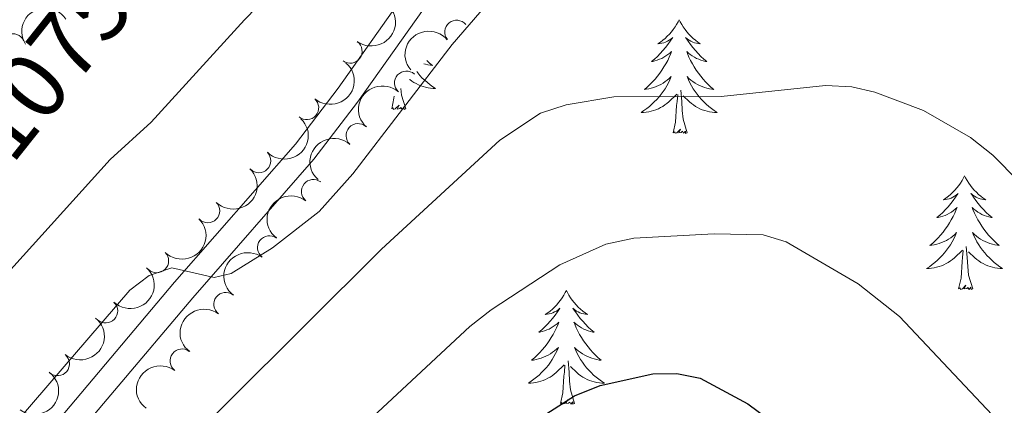
# Model space of a CAD drawing. Units: metres. Extents: x 655161 to 659682, y 697584 to 700654.
# Drawn here: x 657539 to 657642, y 700179 to 700219 of the extents above; entities that cross this region are included whole.
import ezdxf
from ezdxf.enums import TextEntityAlignment as Align

# ---------------------------------------------------------------- set-up
doc = ezdxf.new("R2010")
doc.units = ezdxf.units.M
doc.header["$MEASUREMENT"] = 0
doc.linetypes.add('DGN Style 3', pattern=[69.53452098348625, 49.66751498820446, -19.86700599528179])
for name, color, linetype, lineweight in [('Carátula', 7, 'Continuous', 5), ('Elementos auxiliares', 7, 'Continuous', 5), ('Entidades rústicas y varios', 7, 'Continuous', 5), ('Relieve y altimetría', 7, 'Continuous', 5), ('Textos de rotulación', 7, 'Continuous', 5), ('Viales y ferrocarril', 7, 'Continuous', 5)]:
    doc.layers.add(name, color=color, linetype=linetype, lineweight=lineweight)
doc.styles.add('Style-Helvetica-Narrow-Oblique', font='txt')

msp = doc.modelspace()

# ---------------------------------------------------------------- linework, layer by layer
at = {"layer": 'Carátula', "color": 7, "linetype": 'Continuous', "lineweight": 5}
msp.add_3dface([(655228.52, 697584.29), (659682.3899999999, 697684.8600000001), (659615.3500000001, 700654.1100000001), (655161.48, 700553.54)], dxfattribs=at)
at = {"layer": 'Elementos auxiliares', "color": 250, "linetype": 'Continuous', "lineweight": 5}
msp.add_3dface([(656038.1799999999, 700310.98), (659465.4299999999, 700388.3900000001), (659518.26, 698075.02), (656089.8800000001, 697997.6100000001)], dxfattribs=at)
at = {"layer": 'Entidades rústicas y varios', "color": 92, "linetype": 'Continuous', "lineweight": 5, "flags": 128}
for points in [[(657607.6799999999, 700219.1300000001), (657607.5700000001, 700218.9099999999), (657607.4099999999, 700218.6300000001), (657607.25, 700218.3700000001), (657607.06, 700218.1100000001), (657606.8700000001, 700217.8600000001), (657606.6599999999, 700217.6200000001), (657606.44, 700217.3999999999), (657606.21, 700217.1799999999), (657605.97, 700216.98), (657605.72, 700216.79), (657605.46, 700216.6100000001), (657605.6599999999, 700216.6300000001), (657605.8600000001, 700216.6699999999), (657606.06, 700216.72), (657606.26, 700216.79), (657606.45, 700216.8800000001), (657606.6300000001, 700216.98), (657606.8, 700217.0900000001), (657607.01, 700217.28), (657606.97, 700217.22), (657606.74, 700216.8700000001), (657606.49, 700216.54), (657606.24, 700216.21), (657605.97, 700215.8900000001), (657605.69, 700215.5900000001), (657605.3999999999, 700215.29), (657605.1000000001, 700215.01), (657604.78, 700214.74), (657604.9099999999, 700214.76), (657605.1499999999, 700214.8200000001), (657605.3899999999, 700214.8900000001), (657605.6300000001, 700214.98), (657605.8600000001, 700215.0800000001), (657606.0800000001, 700215.2), (657606.3, 700215.3300000001), (657606.51, 700215.48), (657606.7, 700215.6400000001), (657606.8899999999, 700215.81), (657606.8, 700215.5800000001), (657606.6499999999, 700215.22), (657606.48, 700214.8700000001), (657606.29, 700214.52), (657606.0900000001, 700214.1799999999), (657605.8800000001, 700213.8500000001), (657605.6499999999, 700213.53), (657605.4099999999, 700213.22), (657605.1599999999, 700212.9099999999), (657604.8999999999, 700212.6200000001), (657604.6200000001, 700212.3400000001), (657604.3400000001, 700212.0700000001), (657604.04, 700211.81), (657604.24, 700211.8400000001), (657604.5, 700211.8800000001), (657604.76, 700211.95), (657605.02, 700212.03), (657605.28, 700212.1200000001), (657605.53, 700212.23), (657605.77, 700212.3500000001), (657606, 700212.49), (657606.23, 700212.6400000001), (657606.44, 700212.8), (657606.6499999999, 700212.98), (657606.8400000001, 700213.1699999999), (657606.7, 700212.8400000001), (657606.55, 700212.52), (657606.3800000001, 700212.21), (657606.2, 700211.8999999999), (657606, 700211.6000000001), (657605.79, 700211.3200000001), (657605.5700000001, 700211.04), (657605.3300000001, 700210.77), (657605.0800000001, 700210.51), (657604.8300000001, 700210.27), (657604.56, 700210.03), (657604.28, 700209.81), (657603.99, 700209.6000000001), (657603.7, 700209.4099999999), (657603.96, 700209.4199999999), (657604.23, 700209.44), (657604.49, 700209.49), (657604.75, 700209.54), (657605, 700209.6200000001), (657605.25, 700209.7), (657605.5, 700209.8), (657605.74, 700209.9199999999), (657605.97, 700210.05), (657606.19, 700210.2), (657606.3999999999, 700210.3600000001), (657606.6000000001, 700210.52), (657607.45, 700211.3200000001)], [(657607.6799999999, 700219.1300000001), (657607.79, 700218.9099999999), (657607.95, 700218.6300000001), (657608.1100000001, 700218.3700000001), (657608.3, 700218.1100000001), (657608.49, 700217.8600000001), (657608.7, 700217.6200000001), (657608.9199999999, 700217.3999999999), (657609.1499999999, 700217.1799999999), (657609.3899999999, 700216.98), (657609.6399999999, 700216.79), (657609.8999999999, 700216.6100000001), (657609.7, 700216.6300000001), (657609.5, 700216.6699999999), (657609.3, 700216.72), (657609.1000000001, 700216.79), (657608.9099999999, 700216.8800000001), (657608.73, 700216.98), (657608.56, 700217.0900000001), (657608.3500000001, 700217.28), (657608.3899999999, 700217.22), (657608.6200000001, 700216.8700000001), (657608.8700000001, 700216.54), (657609.1200000001, 700216.21), (657609.3899999999, 700215.8900000001), (657609.6699999999, 700215.5900000001), (657609.96, 700215.29), (657610.26, 700215.01), (657610.5800000001, 700214.74), (657610.45, 700214.76), (657610.21, 700214.8200000001), (657609.97, 700214.8900000001), (657609.73, 700214.98), (657609.5, 700215.0800000001), (657609.28, 700215.2), (657609.06, 700215.3300000001), (657608.8500000001, 700215.48), (657608.6599999999, 700215.6400000001), (657608.47, 700215.81), (657608.56, 700215.5800000001), (657608.71, 700215.22), (657608.8800000001, 700214.8700000001), (657609.0700000001, 700214.52), (657609.27, 700214.1799999999), (657609.48, 700213.8500000001), (657609.71, 700213.53), (657609.95, 700213.22), (657610.2, 700212.9099999999), (657610.46, 700212.6200000001), (657610.74, 700212.3400000001), (657611.02, 700212.0700000001), (657611.3200000001, 700211.81), (657611.1200000001, 700211.8400000001), (657610.8600000001, 700211.8800000001), (657610.6000000001, 700211.95), (657610.3400000001, 700212.03), (657610.0800000001, 700212.1200000001), (657609.8300000001, 700212.23), (657609.5900000001, 700212.3500000001), (657609.3600000001, 700212.49), (657609.1300000001, 700212.6400000001), (657608.9199999999, 700212.8), (657608.71, 700212.98), (657608.52, 700213.1699999999), (657608.6599999999, 700212.8400000001), (657608.81, 700212.52), (657608.98, 700212.21), (657609.1599999999, 700211.8999999999), (657609.3600000001, 700211.6000000001), (657609.5700000001, 700211.3200000001), (657609.79, 700211.04), (657610.03, 700210.77), (657610.28, 700210.51), (657610.53, 700210.27), (657610.8, 700210.03), (657611.0800000001, 700209.81), (657611.3700000001, 700209.6000000001), (657611.6599999999, 700209.4099999999), (657611.3999999999, 700209.4199999999), (657611.1300000001, 700209.44), (657610.8700000001, 700209.49), (657610.6100000001, 700209.54), (657610.3600000001, 700209.6200000001), (657610.1100000001, 700209.7), (657609.8600000001, 700209.8), (657609.6200000001, 700209.9199999999), (657609.3899999999, 700210.05), (657609.1699999999, 700210.2), (657608.96, 700210.3600000001), (657608.76, 700210.52), (657608.1000000001, 700211.1400000001)], [(657581.23, 700214.8400000001), (657581.51, 700214.5800000001), (657581.81, 700214.3200000001), (657581.6100000001, 700214.3500000001), (657581.3400000001, 700214.3900000001), (657581.0800000001, 700214.46), (657580.9199999999, 700214.51)], [(657580.1699999999, 700213.69), (657580.28, 700213.55), (657580.51, 700213.28), (657580.76, 700213.02), (657581.02, 700212.78), (657581.29, 700212.54), (657581.5700000001, 700212.3200000001), (657581.8600000001, 700212.1100000001), (657582.1399999999, 700211.9199999999), (657581.8800000001, 700211.9299999999), (657581.6200000001, 700211.95), (657581.3600000001, 700211.99), (657581.1000000001, 700212.05), (657580.8400000001, 700212.1200000001), (657580.5900000001, 700212.21), (657580.3500000001, 700212.31), (657580.1100000001, 700212.4299999999), (657579.8800000001, 700212.56), (657579.6599999999, 700212.7), (657579.44, 700212.8600000001), (657579.4199999999, 700212.8800000001)], [(657579.02, 700209.78), (657578.5900000001, 700211.22), (657578.52, 700211.9099999999)], [(657608.53, 700207.28), (657608.1000000001, 700208.72), (657608.01, 700209.6200000001), (657607.96, 700210.5700000001), (657607.8600000001, 700211.73)], [(657577.55, 700209.78), (657577.79, 700210.8999999999), (657577.8, 700211.1300000001)], [(657607.06, 700207.28), (657607.31, 700208.3900000001), (657607.4199999999, 700210.1400000001), (657607.47, 700210.5700000001), (657607.53, 700211.29)], [(657579.02, 700209.78), (657578.8400000001, 700209.72), (657578.8200000001, 700209.95), (657578.6300000001, 700209.73), (657578.51, 700209.94), (657578.3899999999, 700209.8300000001), (657578.1200000001, 700209.77), (657578.3200000001, 700210.1699999999), (657577.9299999999, 700209.79), (657577.74, 700209.73), (657577.7, 700209.8900000001), (657577.55, 700209.78)], [(657608.53, 700207.28), (657608.3600000001, 700207.21), (657608.3400000001, 700207.45), (657608.1499999999, 700207.22), (657608.03, 700207.4299999999), (657607.9099999999, 700207.3200000001), (657607.6399999999, 700207.26), (657607.8300000001, 700207.6599999999), (657607.45, 700207.28), (657607.26, 700207.22), (657607.22, 700207.3900000001), (657607.06, 700207.28)], [(657637.6000000001, 700202.77), (657637.49, 700202.55), (657637.3400000001, 700202.27), (657637.1699999999, 700202.01), (657636.99, 700201.75), (657636.79, 700201.5), (657636.5800000001, 700201.26), (657636.3700000001, 700201.04), (657636.1399999999, 700200.8200000001), (657635.8999999999, 700200.6200000001), (657635.6399999999, 700200.4299999999), (657635.3800000001, 700200.25), (657635.5800000001, 700200.27), (657635.79, 700200.31), (657635.99, 700200.3600000001), (657636.1799999999, 700200.4299999999), (657636.3700000001, 700200.52), (657636.55, 700200.6200000001), (657636.72, 700200.73), (657636.9299999999, 700200.9199999999), (657636.8899999999, 700200.8600000001), (657636.6599999999, 700200.51), (657636.4199999999, 700200.1799999999), (657636.1599999999, 700199.8500000001), (657635.8899999999, 700199.53), (657635.6100000001, 700199.23), (657635.3200000001, 700198.9299999999), (657635.02, 700198.6499999999), (657634.7, 700198.3800000001), (657634.8300000001, 700198.3999999999), (657635.0700000001, 700198.46), (657635.3200000001, 700198.53), (657635.55, 700198.6200000001), (657635.78, 700198.72), (657636.01, 700198.8400000001), (657636.22, 700198.97), (657636.4299999999, 700199.1200000001), (657636.6300000001, 700199.28), (657636.81, 700199.45), (657636.72, 700199.22), (657636.5700000001, 700198.8600000001), (657636.3999999999, 700198.51), (657636.21, 700198.1599999999), (657636.01, 700197.8200000001), (657635.8, 700197.49), (657635.5700000001, 700197.1699999999), (657635.3400000001, 700196.8600000001), (657635.0800000001, 700196.55), (657634.8200000001, 700196.26), (657634.54, 700195.98), (657634.26, 700195.71), (657633.96, 700195.45), (657634.1599999999, 700195.48), (657634.4199999999, 700195.52), (657634.69, 700195.5900000001), (657634.95, 700195.6699999999), (657635.2, 700195.76), (657635.45, 700195.8700000001), (657635.69, 700195.99), (657635.9199999999, 700196.1300000001), (657636.1499999999, 700196.28), (657636.3600000001, 700196.44), (657636.5700000001, 700196.6200000001), (657636.77, 700196.81), (657636.6200000001, 700196.48), (657636.47, 700196.1599999999), (657636.3, 700195.8500000001), (657636.1200000001, 700195.54), (657635.9199999999, 700195.24), (657635.71, 700194.96), (657635.49, 700194.6799999999), (657635.25, 700194.4099999999), (657635.01, 700194.1499999999), (657634.75, 700193.9099999999), (657634.48, 700193.6699999999), (657634.2, 700193.45), (657633.9099999999, 700193.24), (657633.6200000001, 700193.05), (657633.8899999999, 700193.06), (657634.1499999999, 700193.0800000001), (657634.4099999999, 700193.1300000001), (657634.6699999999, 700193.1799999999), (657634.9299999999, 700193.26), (657635.1799999999, 700193.3400000001), (657635.4199999999, 700193.44), (657635.6599999999, 700193.56), (657635.8899999999, 700193.69), (657636.1100000001, 700193.8400000001), (657636.3200000001, 700194), (657636.53, 700194.1599999999), (657637.3700000001, 700194.96)], [(657637.6000000001, 700202.77), (657637.71, 700202.55), (657637.8700000001, 700202.27), (657638.04, 700202.01), (657638.22, 700201.75), (657638.4099999999, 700201.5), (657638.6200000001, 700201.26), (657638.8400000001, 700201.04), (657639.0700000001, 700200.8200000001), (657639.31, 700200.6200000001), (657639.56, 700200.4299999999), (657639.8200000001, 700200.25), (657639.6200000001, 700200.27), (657639.4199999999, 700200.31), (657639.22, 700200.3600000001), (657639.02, 700200.4299999999), (657638.8300000001, 700200.52), (657638.6499999999, 700200.6200000001), (657638.48, 700200.73), (657638.27, 700200.9199999999), (657638.3200000001, 700200.8600000001), (657638.54, 700200.51), (657638.79, 700200.1799999999), (657639.04, 700199.8500000001), (657639.31, 700199.53), (657639.5900000001, 700199.23), (657639.8800000001, 700198.9299999999), (657640.19, 700198.6499999999), (657640.5, 700198.3800000001), (657640.3800000001, 700198.3999999999), (657640.1300000001, 700198.46), (657639.8899999999, 700198.53), (657639.6499999999, 700198.6200000001), (657639.4199999999, 700198.72), (657639.2, 700198.8400000001), (657638.98, 700198.97), (657638.78, 700199.1200000001), (657638.5800000001, 700199.28), (657638.3899999999, 700199.45), (657638.48, 700199.22), (657638.6399999999, 700198.8600000001), (657638.81, 700198.51), (657638.99, 700198.1599999999), (657639.19, 700197.8200000001), (657639.3999999999, 700197.49), (657639.6300000001, 700197.1699999999), (657639.8700000001, 700196.8600000001), (657640.1200000001, 700196.55), (657640.3800000001, 700196.26), (657640.6599999999, 700195.98), (657640.95, 700195.71), (657641.24, 700195.45), (657641.05, 700195.48), (657640.78, 700195.52), (657640.52, 700195.5900000001), (657640.26, 700195.6699999999), (657640, 700195.76), (657639.76, 700195.8700000001), (657639.51, 700195.99), (657639.28, 700196.1300000001), (657639.06, 700196.28), (657638.8400000001, 700196.44), (657638.6300000001, 700196.6200000001), (657638.44, 700196.81), (657638.5800000001, 700196.48), (657638.73, 700196.1599999999), (657638.8999999999, 700195.8500000001), (657639.0900000001, 700195.54), (657639.28, 700195.24), (657639.49, 700194.96), (657639.72, 700194.6799999999), (657639.95, 700194.4099999999), (657640.2, 700194.1499999999), (657640.46, 700193.9099999999), (657640.72, 700193.6699999999), (657641, 700193.45), (657641.29, 700193.24), (657641.5800000001, 700193.05), (657641.3200000001, 700193.06), (657641.05, 700193.0800000001), (657640.79, 700193.1300000001), (657640.53, 700193.1799999999), (657640.28, 700193.26), (657640.03, 700193.3400000001), (657639.78, 700193.44), (657639.55, 700193.56), (657639.3200000001, 700193.69), (657639.0900000001, 700193.8400000001), (657638.8800000001, 700194), (657638.6799999999, 700194.1599999999), (657638.02, 700194.78)], [(657638.45, 700190.9199999999), (657638.02, 700192.3600000001), (657637.9299999999, 700193.26), (657637.8899999999, 700194.21), (657637.78, 700195.3700000001)], [(657636.98, 700190.9199999999), (657637.23, 700192.03), (657637.3400000001, 700193.78), (657637.3899999999, 700194.21), (657637.45, 700194.9299999999)], [(657638.45, 700190.9199999999), (657638.28, 700190.8500000001), (657638.26, 700191.0900000001), (657638.0700000001, 700190.8600000001), (657637.95, 700191.0700000001), (657637.8300000001, 700190.96), (657637.56, 700190.8999999999), (657637.75, 700191.3), (657637.3700000001, 700190.9199999999), (657637.1799999999, 700190.8600000001), (657637.1399999999, 700191.03), (657636.98, 700190.9199999999)], [(657595.8600000001, 700190.74), (657595.75, 700190.52), (657595.6000000001, 700190.25), (657595.4299999999, 700189.98), (657595.25, 700189.72), (657595.05, 700189.48), (657594.8500000001, 700189.24), (657594.6300000001, 700189.01), (657594.3999999999, 700188.8), (657594.1599999999, 700188.5900000001), (657593.9099999999, 700188.3999999999), (657593.6499999999, 700188.22), (657593.8400000001, 700188.25), (657594.05, 700188.28), (657594.25, 700188.3400000001), (657594.44, 700188.4099999999), (657594.6300000001, 700188.49), (657594.81, 700188.5900000001), (657594.99, 700188.7), (657595.19, 700188.8999999999), (657595.1499999999, 700188.8300000001), (657594.9199999999, 700188.49), (657594.6799999999, 700188.1499999999), (657594.4199999999, 700187.8200000001), (657594.1499999999, 700187.51), (657593.8700000001, 700187.2), (657593.5800000001, 700186.9099999999), (657593.28, 700186.6300000001), (657592.96, 700186.3600000001), (657593.0900000001, 700186.3800000001), (657593.3400000001, 700186.44), (657593.5800000001, 700186.51), (657593.81, 700186.6000000001), (657594.04, 700186.7), (657594.27, 700186.8200000001), (657594.48, 700186.95), (657594.69, 700187.0900000001), (657594.8899999999, 700187.25), (657595.0700000001, 700187.4199999999), (657594.99, 700187.2), (657594.8300000001, 700186.8400000001), (657594.6599999999, 700186.48), (657594.47, 700186.1400000001), (657594.27, 700185.8), (657594.06, 700185.47), (657593.8400000001, 700185.1400000001), (657593.6000000001, 700184.8300000001), (657593.3400000001, 700184.53), (657593.0800000001, 700184.24), (657592.81, 700183.96), (657592.52, 700183.69), (657592.22, 700183.4299999999), (657592.4199999999, 700183.45), (657592.6799999999, 700183.5), (657592.95, 700183.56), (657593.21, 700183.6400000001), (657593.46, 700183.74), (657593.71, 700183.8400000001), (657593.95, 700183.97), (657594.1799999999, 700184.1000000001), (657594.4099999999, 700184.26), (657594.6300000001, 700184.4199999999), (657594.8300000001, 700184.6000000001), (657595.03, 700184.78), (657594.8899999999, 700184.46), (657594.73, 700184.1400000001), (657594.56, 700183.8200000001), (657594.3800000001, 700183.52), (657594.1799999999, 700183.22), (657593.97, 700182.9299999999), (657593.75, 700182.6499999999), (657593.51, 700182.3800000001), (657593.27, 700182.1300000001), (657593.01, 700181.8800000001), (657592.74, 700181.6499999999), (657592.46, 700181.4299999999), (657592.1699999999, 700181.22), (657591.8800000001, 700181.03), (657592.1499999999, 700181.04), (657592.4099999999, 700181.06), (657592.6699999999, 700181.1000000001), (657592.9299999999, 700181.1599999999), (657593.19, 700181.23), (657593.44, 700181.3200000001), (657593.6799999999, 700181.4199999999), (657593.9199999999, 700181.54), (657594.1499999999, 700181.6699999999), (657594.3700000001, 700181.81), (657594.5800000001, 700181.97), (657594.79, 700182.1400000001), (657595.6399999999, 700182.94)], [(657595.8600000001, 700190.74), (657595.97, 700190.52), (657596.1300000001, 700190.25), (657596.3, 700189.98), (657596.48, 700189.72), (657596.6699999999, 700189.48), (657596.8800000001, 700189.24), (657597.1000000001, 700189.01), (657597.3300000001, 700188.8), (657597.5700000001, 700188.5900000001), (657597.8200000001, 700188.3999999999), (657598.0800000001, 700188.22), (657597.8800000001, 700188.25), (657597.6799999999, 700188.28), (657597.48, 700188.3400000001), (657597.28, 700188.4099999999), (657597.1000000001, 700188.49), (657596.9099999999, 700188.5900000001), (657596.74, 700188.7), (657596.54, 700188.8999999999), (657596.5800000001, 700188.8300000001), (657596.81, 700188.49), (657597.05, 700188.1499999999), (657597.3, 700187.8200000001), (657597.5700000001, 700187.51), (657597.8500000001, 700187.2), (657598.1399999999, 700186.9099999999), (657598.45, 700186.6300000001), (657598.76, 700186.3600000001), (657598.6399999999, 700186.3800000001), (657598.3899999999, 700186.44), (657598.1499999999, 700186.51), (657597.9099999999, 700186.6000000001), (657597.6799999999, 700186.7), (657597.46, 700186.8200000001), (657597.24, 700186.95), (657597.04, 700187.0900000001), (657596.8400000001, 700187.25), (657596.6499999999, 700187.4199999999), (657596.74, 700187.2), (657596.8999999999, 700186.8400000001), (657597.0700000001, 700186.48), (657597.25, 700186.1400000001), (657597.45, 700185.8), (657597.6599999999, 700185.47), (657597.8899999999, 700185.1400000001), (657598.1300000001, 700184.8300000001), (657598.3800000001, 700184.53), (657598.6399999999, 700184.24), (657598.9199999999, 700183.96), (657599.21, 700183.69), (657599.5, 700183.4299999999), (657599.31, 700183.45), (657599.04, 700183.5), (657598.78, 700183.56), (657598.52, 700183.6400000001), (657598.26, 700183.74), (657598.02, 700183.8400000001), (657597.78, 700183.97), (657597.54, 700184.1000000001), (657597.3200000001, 700184.26), (657597.1000000001, 700184.4199999999), (657596.8899999999, 700184.6000000001), (657596.7, 700184.78), (657596.8400000001, 700184.46), (657597, 700184.1400000001), (657597.1599999999, 700183.8200000001), (657597.3500000001, 700183.52), (657597.54, 700183.22), (657597.75, 700182.9299999999), (657597.98, 700182.6499999999), (657598.21, 700182.3800000001), (657598.46, 700182.1300000001), (657598.72, 700181.8800000001), (657598.98, 700181.6499999999), (657599.26, 700181.4299999999), (657599.55, 700181.22), (657599.8400000001, 700181.03), (657599.5800000001, 700181.04), (657599.3200000001, 700181.06), (657599.05, 700181.1000000001), (657598.79, 700181.1599999999), (657598.54, 700181.23), (657598.29, 700181.3200000001), (657598.04, 700181.4199999999), (657597.81, 700181.54), (657597.5800000001, 700181.6699999999), (657597.3600000001, 700181.81), (657597.1399999999, 700181.97), (657596.94, 700182.1400000001), (657596.28, 700182.76)], [(657595.24, 700178.8900000001), (657595.49, 700180.01), (657595.6000000001, 700181.75), (657595.6499999999, 700182.1799999999), (657595.71, 700182.9099999999)], [(657596.71, 700178.8900000001), (657596.28, 700180.3300000001), (657596.19, 700181.23), (657596.1499999999, 700182.1799999999), (657596.05, 700183.3500000001)], [(657596.71, 700178.8900000001), (657596.54, 700178.8200000001), (657596.52, 700179.06), (657596.3300000001, 700178.8400000001), (657596.21, 700179.04), (657596.0900000001, 700178.9299999999), (657595.8200000001, 700178.8800000001), (657596.02, 700179.27), (657595.6300000001, 700178.8900000001), (657595.44, 700178.8400000001), (657595.3999999999, 700179), (657595.24, 700178.8900000001)]]:
    msp.add_lwpolyline(points, dxfattribs=at)
at = {"layer": 'Entidades rústicas y varios', "color": 92, "linetype": 'Continuous', "lineweight": 5, "extrusion": (-0.03404127622449829, 0.2234106831129739, 0.9741297953476231)}
msp.add_arc((-755547.9654281652, -577590.2966197233, 135091.5364020334), 2.516055640060342, 45.36446333574665, 225.9090503451193, dxfattribs=at)
at = {"layer": 'Entidades rústicas y varios', "color": 92, "linetype": 'Continuous', "lineweight": 5, "extrusion": (-0.05108991363038531, -0.2201385076292605, 0.9741297953476229)}
msp.add_arc((482218.0001460045, 809493.489278597, -186689.2588643825), 2.516055640060343, 45.36446333574663, 225.9090503451193, dxfattribs=at)
at = {"layer": 'Entidades rústicas y varios', "color": 92, "linetype": 'Continuous', "lineweight": 5}
for centre, radius, start, end in [((657584.3541463902, 700217.832398576, 1067.61024456647), 1.250091938746998, 39.8549900295852, 219.0685444485806), ((657537.8250400661, 700216.4180811904, 1077.356972268155), 1.250091938746998, 24.26562480004296, 203.4791792190384), ((657573.1989250467, 700215.8291782094, 1067.908482830986), 1.250091938746999, 234.0166311727096, 53.23018559170499), ((657579.093576785, 700212.500146793, 1067.311531612624), 1.250091938746998, 48.27620376016283, 227.4897581791583), ((657568.6494775317, 700209.9014799302, 1068.478868413286), 1.250091938746999, 229.3771064947161, 48.59066091371152), ((657574.0122086653, 700206.9915840083, 1067.019240526091), 1.250091938746998, 48.27620376016283, 227.4897581791583), ((657563.6296473832, 700204.3408861833, 1068.639815755786), 1.250091938746998, 225.3551255764334, 44.56867999542876), ((657569.3379383346, 700201.133678101, 1066.71351728177), 1.250091938746998, 52.00268403150361, 231.216238450499), ((657558.2721832052, 700199.0964907713, 1068.430305983463), 1.250091938746998, 225.3551255764334, 44.56867999542876), ((657564.7280059119, 700195.2260649398, 1066.419229043871), 1.250091938746999, 53.30812987349449, 232.5216842924899), ((657552.914719027, 700193.8520953592, 1068.22079621114), 1.250091938746998, 225.3551255764334, 44.56867999542876), ((657560.149232347, 700189.2928472641, 1066.133290842627), 1.250091938746999, 53.30812987349449, 232.5216842924899), ((657547.5753880823, 700188.5879114729, 1068.093155322214), 1.250091938746998, 227.1565518839689, 46.37010630296434), ((657542.5199438357, 700183.0584278719, 1068.342145891899), 1.250091938746999, 230.7052338578734, 49.91878827686881), ((657555.5704587821, 700183.3596295884, 1065.847352641383), 1.250091938746999, 53.30812987349449, 232.5216842924899)]:
    msp.add_arc(centre, radius, start, end, dxfattribs=at)
at = {"layer": 'Entidades rústicas y varios', "color": 92, "linetype": 'Continuous', "lineweight": 5, "extrusion": (-0.02165253745825759, -0.2249495708767123, 0.974129795347623)}
msp.add_arc((587466.9849762721, 740578.287053522, -170711.8907199331), 2.516055640060342, 45.36446333574663, 225.9090503451192, dxfattribs=at)
at = {"layer": 'Entidades rústicas y varios', "color": 92, "linetype": 'Continuous', "lineweight": 5, "extrusion": (-0.01585882131513329, 0.2254321175043452, 0.9741297953476231)}
msp.add_arc((-705087.5068824564, -635223.7690334654, 148462.5632844692), 2.516055640060342, 45.36446333574663, 225.9090503451192, dxfattribs=at)
at = {"layer": 'Entidades rústicas y varios', "color": 92, "linetype": 'Continuous', "lineweight": 5, "extrusion": (0.01152462265348864, -0.2256952035128194, 0.974129795347623)}
for centre in [(692429.0864649677, 648782.2972349518, -149416.3627312764), (692423.7307920273, 648777.1245346175, -149415.4627653841)]:
    msp.add_arc(centre, 2.516055640060343, 45.36446333574661, 225.9090503451192, dxfattribs=at)
at = {"layer": 'Entidades rústicas y varios', "color": 92, "linetype": 'Continuous', "lineweight": 5, "extrusion": (-8.142060365853855e-06, 0.2259892514030371, 0.9741297953476231)}
for centre in [(-657591.5168149782, -681827.9902285594, 159274.4838976976), (-657586.1591618556, -681822.9290417179, 159273.0946746135), (-657580.8015087332, -681817.8678548764, 159271.7054515294)]:
    msp.add_arc(centre, 2.516055640060343, 45.36446333574665, 225.9090503451193, dxfattribs=at)
at = {"layer": 'Entidades rústicas y varios', "color": 92, "linetype": 'Continuous', "lineweight": 5, "extrusion": (0.02616897854152871, -0.2244689875641873, 0.9741297953476229)}
msp.add_arc((734224.613134669, 603561.7247237584, -138926.2151442432), 2.516055640060343, 45.36446333574662, 225.9090503451192, dxfattribs=at)
at = {"layer": 'Entidades rústicas y varios', "color": 92, "linetype": 'Continuous', "lineweight": 5, "extrusion": (0.03127611892486262, -0.2238145352764117, 0.974129795347623)}
for centre in [(748138.819983097, 587105.3009969718, -135108.7766358188), (748133.4641350164, 587100.1295653251, -135107.87044265), (748128.1082869357, 587094.9581336783, -135106.9642494813)]:
    msp.add_arc(centre, 2.516055640060343, 45.36446333574663, 225.9090503451192, dxfattribs=at)
at = {"layer": 'Entidades rústicas y varios', "color": 92, "linetype": 'Continuous', "lineweight": 5, "extrusion": (-0.007112254911078255, 0.225877306620382, 0.974129795347623)}
msp.add_arc((-679260.6071500636, -661339.2306441872, 154520.7168676733), 2.516055640060343, 45.36446333574664, 225.9090503451193, dxfattribs=at)
at = {"layer": 'Entidades rústicas y varios', "color": 92, "linetype": 'Continuous', "lineweight": 5, "extrusion": (-0.02107965343543786, 0.2250039778027048, 0.9741297953476229)}
msp.add_arc((-719989.5519348569, -619109.6673637695, 144724.0979222098), 2.516055640060343, 45.36446333574665, 225.9090503451193, dxfattribs=at)
at = {"layer": 'Entidades rústicas y varios', "color": 92, "linetype": 'Continuous', "lineweight": 5, "extrusion": (-0.02971143273381691, 0.224027615665797, 0.9741297953476231)}
msp.add_arc((-743887.1607315893, -591692.480021841, 138363.1263971911), 2.516055640060342, 45.36446333574664, 225.9090503451193, dxfattribs=at)
at = {"layer": 'Relieve y altimetría', "color": 30, "linetype": 'Continuous', "lineweight": 5, "flags": 128}
for points, elevation in [([(657525.8400000001, 700179.94), (657548.04, 700204.49), (657552.3400000001, 700208.3999999999), (657562.1200000001, 700219.1300000001), (657570.1699999999, 700227.4099999999), (657573.04, 700229.6400000001), (657585.51, 700241.5), (657606.46, 700256.27), (657620.3500000001, 700264.1300000001), (657624.4299999999, 700265.9099999999), (657626.8899999999, 700266.51), (657631.98, 700268.4099999999), (657634.3300000001, 700268.3600000001), (657638.1100000001, 700265.5900000001), (657640.29, 700265.03), (657648.77, 700264.49)], 1070), ([(657531.1599999999, 700168.81), (657550.0900000001, 700190.79), (657552.1100000001, 700192.3), (657554.49, 700193.1300000001), (657558.9299999999, 700192.0900000001), (657560.72, 700192.51), (657565.04, 700195.23), (657569.94, 700199.01), (657573.49, 700202.96), (657583.8899999999, 700216.52), (657587.46, 700220.6699999999), (657591.3200000001, 700224.0900000001), (657596.3300000001, 700226.6000000001), (657599, 700227.3500000001), (657606.8200000001, 700228.56), (657617.25, 700232.0900000001), (657622.3400000001, 700233.3), (657627.6799999999, 700234.05), (657630.23, 700233.8900000001), (657635.99, 700232.24), (657641.01, 700229.6000000001), (657645.0700000001, 700226.3300000001)], 1065), ([(657552.29, 700171.01), (657576.47, 700195.0900000001), (657588.8999999999, 700206.5), (657593.1599999999, 700209.3300000001), (657595.8300000001, 700210.21), (657600.8500000001, 700211.06), (657612.0800000001, 700211.0900000001), (657623.02, 700212.22), (657625.77, 700212.0900000001), (657628.2, 700211.52), (657633.29, 700209.6000000001), (657638.23, 700206.78), (657640.5700000001, 700204.9199999999), (657648.77, 700196.6200000001), (657654.6399999999, 700190.1699999999), (657664.99, 700176.28)], 1060), ([(657571.53, 700173.71), (657585.74, 700186.98), (657587.96, 700188.72), (657595.1599999999, 700193.4199999999), (657600, 700195.6100000001), (657602.9199999999, 700196.22), (657611.3500000001, 700196.6699999999), (657616.5, 700196.5800000001), (657618.8999999999, 700195.8500000001), (657626.4299999999, 700191.44), (657630.78, 700188), (657640.48, 700177.72)], 1055)]:
    msp.add_lwpolyline(points, dxfattribs=dict(at, elevation=elevation))
at = {"layer": 'Relieve y altimetría', "color": 30, "linetype": 'Continuous', "lineweight": 25, "elevation": 1050, "flags": 128}
msp.add_lwpolyline([(657575.51, 700162.46), (657577.28, 700164.3500000001), (657592.06, 700176.72), (657596.7, 700179.71), (657599.3999999999, 700180.77), (657604.9199999999, 700182.02), (657607.4299999999, 700182.05), (657609.8800000001, 700181.56), (657614.8700000001, 700178.8600000001), (657617.1799999999, 700177.1300000001), (657628.04, 700167.3700000001), (657638.6100000001, 700158.98), (657644.5800000001, 700153.06), (657652.5900000001, 700141.97), (657658.4299999999, 700129.8), (657661.4199999999, 700119.01), (657663.45, 700104.3400000001), (657664.6100000001, 700099.03), (657668.1000000001, 700088.8500000001), (657671.4099999999, 700080.8700000001), (657672.1300000001, 700078.47), (657674.6799999999, 700064.8900000001), (657674.75, 700063.1400000001)], dxfattribs=at)
at = {"layer": 'Viales y ferrocarril', "color": 250, "linetype": 'DGN Style 3', "lineweight": 5}
msp.add_polyline3d([(657472.71, 700108.53, 1058.28), (657474.9199999999, 700109.98, 1058.43), (657484.03, 700116.52, 1058.9), (657509.48, 700137.4099999999, 1060.92), (657513.99, 700141.77, 1061.42), (657522.77, 700151.24, 1062.34), (657527.56, 700157.97, 1062.79), (657538.3200000001, 700172.1000000001, 1063.2), (657554.79, 700191.6000000001, 1064.43), (657567.46, 700206.0800000001, 1065.81), (657571.95, 700211.97, 1066.24), (657579.6599999999, 700222.8700000001, 1066.7), (657584.8300000001, 700228.95, 1067.05), (657592.01, 700234.96, 1067.48), (657607.1100000001, 700246.06, 1068.43), (657620.81, 700254.98, 1069.34), (657648.47, 700272.97, 1070.52), (657651.0700000001, 700275.79, 1070.94), (657651.8899999999, 700277.6699999999, 1071.27), (657652.3999999999, 700282, 1071.4)], dxfattribs=at)
at = {"layer": 'Viales y ferrocarril', "color": 250, "linetype": 'Continuous', "lineweight": 5}
msp.add_polyline3d([(657476.1100000001, 700107.76, 1058.41), (657485.54, 700114.54, 1058.9), (657511.1499999999, 700135.54, 1060.92), (657515.77, 700140.02, 1061.42), (657524.72, 700149.6599999999, 1062.33), (657529.5800000001, 700156.49, 1062.79), (657540.27, 700170.53, 1063.2), (657556.69, 700189.97, 1064.43), (657569.3899999999, 700204.5, 1065.81), (657573.97, 700210.49, 1066.24), (657581.6399999999, 700221.3400000001, 1066.7), (657586.6000000001, 700227.1699999999, 1067.05), (657593.56, 700232.99, 1067.48), (657608.53, 700244.02, 1068.43), (657622.1799999999, 700252.8800000001, 1069.33), (657650.0900000001, 700271.04, 1070.52), (657653.2, 700274.4099999999, 1070.94), (657654.3300000001, 700277.01, 1071.27), (657654.76, 700280.6599999999, 1071.4)], dxfattribs=at)

# ---------------------------------------------------------------- texts
at = {"layer": 'Textos de rotulación', "color": 27, "linetype": 'Continuous', "lineweight": 5, "style": 'Style-Helvetica-Narrow-Oblique'}
msp.add_text('1075', height=6.999888, rotation=51.52820693423539, dxfattribs=at).set_placement((657541.5856568324, 700214.265629781, 1075), align=Align.MIDDLE_CENTER)

# ---------------------------------------------------------------- meshes
at = {"layer": 'Viales y ferrocarril', "color": 7, "linetype": 'Continuous', "lineweight": 5}
mesh = msp.add_polyface(dxfattribs=at)
corners = [(657501.53, 700207.1700000002, 1082.059999999987), (657501.03, 700210.78, 1082.059999999987), (657507.6099999999, 700212.2300000002, 1081.659999999955), (657508.8300000001, 700208.7799999998, 1081.659999999997), (657515.51, 700212.0999999999, 1081.33000000004), (657513.75, 700215.2800000003, 1081.329999999934), (657521.75, 700220.1599999999, 1080.869999999987), (657523.77, 700217.1400000001, 1080.870000000006), (657529.8999999999, 700226.0900000001, 1080.019999999973), (657532.1300000004, 700223.22, 1080.020000000002), (657547.4199999999, 700235.8800000001, 1078.769999999986), (657545.19, 700238.7500000002, 1078.770000000017), (657554.3400000003, 700245.3700000003, 1077.979999999957), (657556.3200000001, 700242.31, 1077.979999999967), (657561.1799999999, 700249.3500000003, 1077.259999999982), (657562.9099999999, 700246.1500000001, 1077.259999999977), (657570.1100000001, 700253.8300000003, 1076.39999999997), (657571.6699999999, 700250.55, 1076.399999999964), (657580.4299999999, 700258.49, 1075.549999999969), (657594.3500000001, 700260.3600000003, 1074.429999999907), (657593.02, 700263.7400000002, 1074.429999999926), (657606.0599999998, 700264.69, 1073.440000000017), (657604.8999999999, 700268.1300000001, 1073.440000000018), (657619.0400000003, 700272.4400000002, 1072.329999999985), (657620.21, 700269.0000000002, 1072.329999999951), (657633.8200000003, 700277.9300000002, 1071.669999999955), (657635.1900000002, 700274.5600000003, 1071.669999999916), (657646.5299999998, 700279.56, 1071.58999999999), (657645.1000000001, 700282.9099999999, 1071.590000000017), (657645.8899999999, 700283.2400000002, 1071.619999999993), (657648.9199999997, 700284.49, 1071.690000000019), (657652.3999999999, 700282, 1071.399999999993), (657665.21, 700291.26, 1072.059999999961), (657666.71, 700287.9500000002, 1072.059999999992), (657686.4199999999, 700301.7300000002, 1073.309999999985), (657688.0800000001, 700298.5000000002, 1073.30999999999), (657707.1600000001, 700312.7500000002, 1074.230000000014), (657708.79, 700309.5, 1074.230000000041)]
mesh.append_faces([[corners[k] for k in face] for face in [(0, 2, 3), (3, 2, 4), (4, 6, 7), (7, 8, 9), (9, 8, 10), (10, 12, 13), (13, 14, 15), (15, 16, 17), (17, 18, 19), (19, 20, 21), (21, 23, 24), (24, 25, 26), (26, 25, 27), (27, 30, 31), (31, 32, 33), (33, 34, 35), (35, 36, 37)]], dxfattribs={"vtx0": -1, "vtx1": -1, "color": 7})
mesh.append_faces([[corners[k] for k in face] for face in [(0, 1, 2), (4, 2, 5), (4, 5, 6), (7, 6, 8), (10, 8, 11), (10, 11, 12), (13, 12, 14), (15, 14, 16), (17, 16, 18), (19, 18, 20), (21, 20, 22), (21, 22, 23), (24, 23, 25), (27, 25, 28), (27, 28, 29), (27, 29, 30), (31, 30, 32), (33, 32, 34), (35, 34, 36)]], dxfattribs={"vtx0": -1, "vtx2": -1, "color": 7})

doc.saveas('drawing.dxf')
